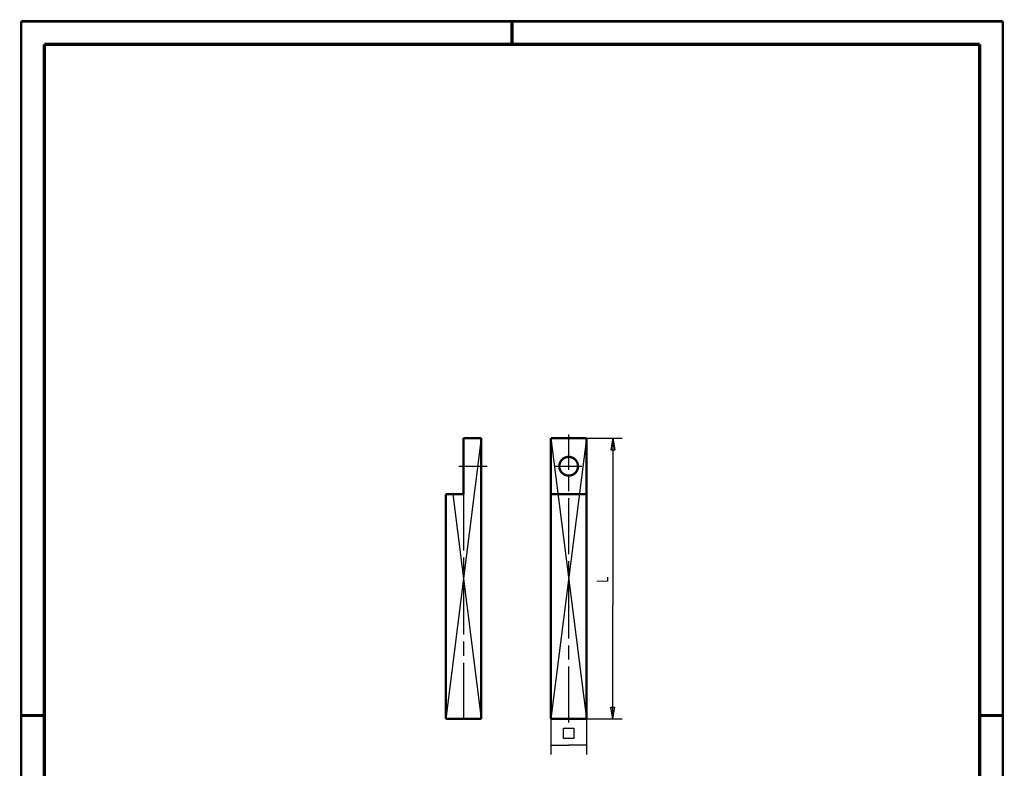
# Model space of a CAD drawing. Extents: x -1 to 210, y -1 to 297.
# Drawn here: x 0 to 210, y 137 to 297 of the extents above; entities that cross this region are included whole.
import ezdxf

# ---------------------------------------------------------------- set-up
doc = ezdxf.new("R2010")
doc.units = 0
doc.header["$MEASUREMENT"] = 0
doc.linetypes.add('CENTERLINE', pattern=[30, 12, -1.5, 3, -1.5, 12])
for name, color, linetype in [('255', 7, 'Continuous'), ('4', 7, 'Continuous'), ('5', 7, 'Continuous'), ('98', 7, 'Continuous'), ('_57064-5', 1, 'Continuous')]:
    doc.layers.add(name, color=color, linetype=linetype)
doc.styles.get("Standard").update_dxf_attribs({"font": 'monotxt.shx'})
doc.dimstyles.new('DSTYLE1', dxfattribs={"dimtxt": 8.75, "dimasz": 6.25, "dimexe": 2, "dimexo": 0, "dimgap": 1, "dimtad": 1, "dimdec": 4, "dimlfac": 2.5, "dimrnd": 0.01, "dimzin": 11, "dimdsep": 46, "dimtxsty": 'Standard', "dimcen": 0.09, "dimadec": 0, "dimazin": 0, "dimtp": 1, "dimtm": 1, "dimtfac": 1, "dimtdec": 4, "dimtofl": 0, "dimtmove": 0, "dimatfit": 3, "dimfxl": 0, "dimtolj": 1, "dimtzin": 0, "dimarcsym": 0})

# ---------------------------------------------------------------- blocks, each defined once
blk = doc.blocks.new('*D19')
at = {"layer": '5', "color": 30, "linetype": 'Continuous'}
for p, q in [((113.31662, 147.79108), (113.31662, 140.18933)), ((120.91661, 147.79108), (120.91661, 140.18933)), ((113.31662, 142.18933), (117.11662, 142.18933)), ((120.91661, 142.18933), (117.11662, 142.18933))]:
    blk.add_line(p, q, dxfattribs=at)
blk = doc.blocks.new('_AH1')
at = {"color": 0, "linetype": 'Continuous'}
for p, q in [((-1, 0.166667), (0, 0)), ((-1, 0.166667), (-1, -0.166667)), ((0, 0), (-1, -0.166667)), ((0, 0), (-1, 0))]:
    blk.add_line(p, q, dxfattribs=at)
blk = doc.blocks.new('A4-V')
at = {"layer": '255', "color": 150, "linetype": 'Continuous', "const_width": 0.5}
for points in [[(209.9, 296.9), (0.1, 296.9)], [(0.1, 296.9), (0.1, 0.1)], [(209.9, 0.1), (209.9, 296.9)]]:
    blk.add_lwpolyline(points, dxfattribs=at)
at = {"layer": '255', "color": 2, "linetype": 'Continuous', "const_width": 0.7}
for points in [[(105, 292), (105, 296.9)], [(5, 292), (5, 5)], [(205, 292), (5, 292)], [(205, 5), (205, 292)], [(0.1, 148.5), (5, 148.5)], [(205, 148.5), (209.9, 148.5)]]:
    blk.add_lwpolyline(points, dxfattribs=at)

msp = doc.modelspace()

# ---------------------------------------------------------------- linework, layer by layer
at = {"layer": '5', "color": 30, "linetype": 'Continuous'}
for p, q in [((120.91661, 207.79108), (128.53597, 207.79108)), ((126.53597, 207.79108), (126.1193, 205.29108)), ((126.53597, 207.79108), (126.95263, 205.29108)), ((126.53597, 207.79108), (126.53597, 172.13559)), ((126.1193, 205.29108), (126.95263, 205.29108)), ((126.53597, 147.79108), (126.53597, 172.13559)), ((126.53597, 147.79108), (126.1193, 150.29108)), ((126.1193, 150.29108), (126.95263, 150.29108)), ((126.53597, 147.79108), (126.95263, 150.29108)), ((120.91661, 147.79108), (128.53597, 147.79108))]:
    msp.add_line(p, q, dxfattribs=at)
at = {"layer": '_57064-5', "color": 30, "linetype": 'CENTERLINE'}
for p, q in [((117.11662, 146.99108), (117.11662, 208.59108)), ((93.631025, 201.79108), (99.720377, 201.79108)), ((114.31662, 201.79108), (119.91661, 201.79108)), ((94.628819, 195.79108), (94.628819, 146.99108))]:
    msp.add_line(p, q, dxfattribs=at)
at = {"layer": '_57064-5', "color": 3, "linetype": 'Continuous'}
for p, q in [((98.428819, 207.79108), (90.828819, 147.79108)), ((120.91661, 207.79108), (113.31662, 147.79108)), ((113.31662, 207.79108), (120.91661, 147.79108)), ((92.348819, 195.79108), (98.428819, 147.79108))]:
    msp.add_line(p, q, dxfattribs=at)
at = {"layer": '_57064-5', "color": 30, "linetype": 'Continuous'}
for p, q in [((116.01662, 145.79513), (118.21662, 145.79513)), ((116.01662, 143.59513), (116.01662, 145.79513)), ((118.21662, 145.79513), (118.21662, 143.59513)), ((118.21662, 143.59513), (116.01662, 143.59513))]:
    msp.add_line(p, q, dxfattribs=at)
at = {"layer": '_57064-5', "color": 2, "linetype": 'Continuous', "const_width": 0.5}
for points in [[(94.628819, 207.79108), (98.428819, 207.79108)], [(94.628819, 195.79108), (94.628819, 207.79108)], [(98.428819, 207.79108), (98.428819, 147.79108)], [(113.31662, 207.79108), (120.91661, 207.79108)], [(113.31662, 147.79108), (113.31662, 207.79108)], [(120.91661, 207.79108), (120.91661, 147.79108)], [(90.828819, 147.79108), (90.828819, 195.79108)], [(90.828819, 195.79108), (94.628819, 195.79108)], [(113.31662, 195.79108), (120.91661, 195.79108)], [(98.428819, 147.79108), (90.828819, 147.79108)], [(113.31662, 147.79108), (120.91661, 147.79108)]]:
    msp.add_lwpolyline(points, dxfattribs=at)
msp.add_lwpolyline([(119.11662, 201.79108, 1), (115.11662, 201.79108, 1), (119.11662, 201.79108)], format="xyb", dxfattribs=at)

# ---------------------------------------------------------------- block references
at = {"layer": '98'}
msp.add_blockref('A4-V', (0, 0), dxfattribs=at)

# ---------------------------------------------------------------- texts
at = {"layer": '4', "color": 30, "linetype": 'Continuous', "width": 0.7}
msp.add_text('L', height=2.5, rotation=90, dxfattribs=at).set_placement((125.58162, 176.87762))

# ---------------------------------------------------------------- dimensions: what is measured, and where the dimension line sits
at = {"layer": '5', "color": 30, "linetype": 'Continuous'}
dim = msp.add_linear_dim(base=(120.91661, 142.18933), p1=(113.31662, 147.79108), p2=(120.91661, 147.79108), dimstyle='DSTYLE1', override={"dimblk": '_AH1', "dimsah": 0}, dxfattribs=at)
dim.commit()
dim.dimension.update_dxf_attribs({"geometry": '*D19', "text_midpoint": (117.11662, 144.94033), "dimtype": 128})

doc.saveas('drawing.dxf')
